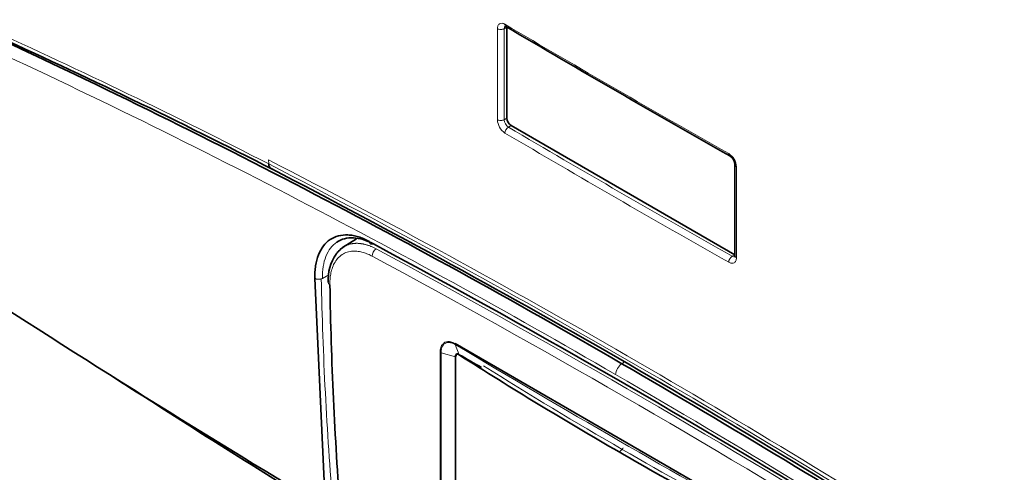
# Model space of a CAD drawing. Units: millimetres. Extents: x 691 to 1339, y -2903 to -2361.
# Drawn here: x 711 to 743, y -2847 to -2832 of the extents above; entities that cross this region are included whole.
import ezdxf

# ---------------------------------------------------------------- set-up
doc = ezdxf.new("R2010")
doc.units = ezdxf.units.MM
doc.layers.add('DV4_FactualArea', color=7, linetype='Continuous')

msp = doc.modelspace()

# ---------------------------------------------------------------- linework, layer by layer
at = {"layer": 'DV4_FactualArea', "color": 0, "linetype": 'Continuous', "lineweight": 13}
for p, q in [((726.515, -2834.879), (726.515, -2831.858)), ((726.834, -2831.806), (726.743, -2831.859)), ((726.743, -2831.859), (726.743, -2834.88)), ((726.834, -2834.827), (726.743, -2834.88)), ((726.975, -2835.072), (726.881, -2835.126)), ((718.916, -2836.211), (718.925, -2836.347)), ((734.452, -2836.44), (734.452, -2839.461)), ((734.4, -2839.359), (734.306, -2839.413)), ((720.92, -2840.032), (720.707, -2840.147)), ((725.119, -2842.341), (725.249, -2842.679)), ((724.616, -2850.278), (724.616, -2842.603)), ((724.644, -2842.615), (725.124, -2842.751)), ((724.644, -2850.29), (724.644, -2842.615)), ((725.124, -2842.738), (725.124, -2842.751)), ((725.235, -2842.671), (725.23, -2842.675)), ((730.738, -2842.92), (730.645, -2842.978)), ((730.66, -2845.823), (730.553, -2845.907))]:
    msp.add_line(p, q, dxfattribs=at)
at = {"layer": 'DV4_FactualArea', "color": 0, "linetype": 'Continuous', "lineweight": 35}
for p, q in [((726.834, -2834.827), (726.834, -2831.806)), ((734.4, -2839.359), (726.975, -2835.072)), ((734.403, -2836.374), (734.403, -2839.395)), ((721.836, -2838.83), (721.374, -2839.124)), ((720.805, -2847.748), (720.453, -2840.145)), ((725.114, -2842.312), (736.004, -2848.599)), ((725.124, -2842.739), (725.124, -2850.44)), ((713.744, -2843.407), (714.108, -2843.646))]:
    msp.add_line(p, q, dxfattribs=at)
for centre, radius, start, end in [((603.023, -3062.281), 253.735, 59.80299, 65.40948), ((621.438, -3026.776), 213.83, 62.83382, 65.63617), ((965.848, -2426.32), 470.687, 239.47791, 240.52188), ((734.011, -2836.402), 0.393, 4.393, 56.4197), ((583.219, -3098.753), 295.32, 57.37448, 62.62542), ((574.594, -3114.329), 312.492, 58.26718, 61.77155), ((722.349, -2840.182), 1.452, 144.5046, 183.965), ((911.226, -2530.106), 370.346, 236.74464, 239.05804), ((844.139, -2838.414), 123.199, 180.90494, 184.43193), ((800.526, -2724.631), 140.014, 237.46769, 240.01612), ((-3392.772, -9988.037), 8247.075, 60.0382806, 60.0442399), ((546.3, -3160.798), 367.414, 55.95815, 59.88497), ((925.534, -2515.28), 390.539, 237.22323, 238.39886), ((805.795, -2715.504), 150.553, 240.0151, 242.44315)]:
    msp.add_arc(centre, radius, start, end, dxfattribs=at)
at = {"layer": 'DV4_FactualArea', "color": 0, "linetype": 'Continuous', "lineweight": 13}
for centre, radius, start, end in [((602.622, -3062.988), 254.131, 59.80369, 65.39624), ((621.481, -3026.286), 213.477, 62.84078, 65.63565), ((727.079, -2834.851), 0.564, 182.8332, 236.4558), ((727.058, -2834.864), 0.316, 182.7597, 235.9417), ((733.898, -2836.469), 0.554, 3.0186, 57.7134), ((587.613, -3090.749), 286.409, 57.2864, 62.71306), ((585.228, -3095.011), 291.174, 57.33335, 62.66661), ((572.989, -3116.616), 315.275, 58.26155, 61.73962), ((569.773, -3122.777), 322.117, 58.30302, 61.6981), ((569.465, -3123.315), 322.459, 58.30584, 61.69529), ((720.584, -2839.89), 0.286, 242.8235, 295.6873), ((844.851, -2837.539), 124.211, 181.20344, 184.70782), ((937.5, -2487.051), 413.929, 239.13029, 240.87084), ((725.216, -2842.733), 0.092, 141.5689, 183.2405), ((800.322, -2725.067), 139.409, 237.81092, 240.0199), ((545.93, -3161.464), 367.758, 55.51729, 59.88643), ((806.029, -2715.182), 150.823, 240.01846, 241.86417)]:
    msp.add_arc(centre, radius, start, end, dxfattribs=at)
for centre, major_axis, ratio, start_param, end_param in [((1082.75, -2630.474), (-498.211, 0), 0.57735, 0.774855, 0.795937), ((726.881, -2831.648), (0.081, 0.138), 0.583405, 2.361522, 3.141834), ((726.63, -2831.793), (-0.16, 0), 0.57735, 0.774132, 2.356194), ((726.63, -2834.814), (0.16, 0), 0.57735, 3.915725, 5.497787), ((726.881, -2835.257), (0.081, 0.138), 0.583405, 0.790726, 2.361522), ((1082.75, -2634.083), (-498.211, 0), 0.57735, 0.774855, 0.795937), ((1082.75, -2633.953), (-498.051, 0), 0.57735, 0.774855, 0.795937), ((734.306, -2835.934), (0.079, 0.139), 0.571233, 2.35098, 3.154585), ((734.563, -2836.374), (0.16, 0), 0.57735, 3.125384, 3.938253), ((722.507, -2839.331), (-0.095, -0.176), 0.626464, 3.944047, 5.478308), ((734.306, -2839.543), (0.079, 0.139), 0.571233, 0.780184, 2.35098), ((734.563, -2839.395), (0.16, 0), 0.57735, 3.141593, 3.938253), ((721.101, -2840.281), (0.2, 0.003), 0.566354, 3.132281, 3.88701), ((725.186, -2842.275), (-0.0513, -0.0859), 0.587856, 5.5063, 5.855956), ((724.688, -2842.563), (-0.1, 0), 0.577344, 0.766217, 1.112248), ((730.653, -2843.218), (0.15, 0.26), 0.577357, 0.82033, 2.356065), ((730.654, -2845.787), (0.0248, 0.0429), 0.577357, 4.101518, 5.497781)]:
    msp.add_ellipse(centre, major_axis=major_axis, ratio=ratio, start_param=start_param, end_param=end_param, dxfattribs=at)
at = {"layer": 'DV4_FactualArea', "color": 0, "linetype": 'Continuous', "lineweight": 35}
for centre, major_axis, ratio, start_param, end_param in [((726.881, -2831.648), (0.081, 0.138), 0.583405, 3.141834, 3.16252), ((726.975, -2834.909), (0.1, -0.173), 0.57735, 3.926991, 5.497787), ((734.4, -2839.195), (-0.1, 0.173), 0.57735, -3.926991, -3.900435), ((725.24, -2842.801), (-0.067, 0.146), 0.503717, 0.228954, 0.829265)]:
    msp.add_ellipse(centre, major_axis=major_axis, ratio=ratio, start_param=start_param, end_param=end_param, dxfattribs=at)
at = {"layer": 'DV4_FactualArea', "color": 0, "linetype": 'Continuous', "lineweight": 13}
for points, knots in [([(726.515, -2831.858), (726.515, -2831.838), (726.517, -2831.82), (726.523, -2831.787), (726.528, -2831.771), (726.541, -2831.743), (726.548, -2831.73), (726.567, -2831.709), (726.577, -2831.7), (726.612, -2831.68), (726.64, -2831.675), (726.701, -2831.681), (726.734, -2831.693), (726.767, -2831.713)], [0, 0, 0, 0, 0.125, 0.125, 0.25, 0.25, 0.375, 0.375, 0.5, 0.5, 0.75, 0.75, 1, 1, 1, 1]), ([(720.707, -2840.147), (720.705, -2840.009), (720.714, -2839.877), (720.753, -2839.632), (720.784, -2839.518), (720.906, -2839.21), (721.029, -2839.049), (721.184, -2838.944)], [0, 0, 0, 0, 0.25, 0.25, 0.5, 0.5, 1, 1, 1, 1]), ([(722.494, -2839.166), (722.479, -2839.158), (722.45, -2839.143), (722.406, -2839.122), (722.363, -2839.102), (722.32, -2839.084), (722.278, -2839.067), (722.236, -2839.053), (722.195, -2839.039), (722.155, -2839.027), (722.115, -2839.017), (722.076, -2839.008), (722.037, -2839), (721.999, -2838.994), (721.962, -2838.989), (721.926, -2838.985), (721.89, -2838.983), (721.855, -2838.982), (721.821, -2838.982), (721.787, -2838.984), (721.754, -2838.986), (721.722, -2838.99), (721.691, -2838.995), (721.661, -2839.001), (721.631, -2839.008), (721.602, -2839.015), (721.574, -2839.024), (721.546, -2839.034), (721.519, -2839.045), (721.493, -2839.056), (721.468, -2839.068), (721.443, -2839.081), (721.42, -2839.095), (721.397, -2839.11), (721.374, -2839.125), (721.353, -2839.141), (721.332, -2839.157), (721.312, -2839.174), (721.292, -2839.192), (721.274, -2839.21), (721.255, -2839.229), (721.238, -2839.248), (721.221, -2839.267), (721.205, -2839.287), (721.193, -2839.303), (721.187, -2839.312), (721.186, -2839.314)], [0, 0, 0, 0, 0.027757, 0.055295, 0.082612, 0.109711, 0.136589, 0.163249, 0.189688, 0.215907, 0.241907, 0.267687, 0.293247, 0.318588, 0.343708, 0.368609, 0.393291, 0.417752, 0.441993, 0.466015, 0.489817, 0.513399, 0.536761, 0.559903, 0.582826, 0.605528, 0.628011, 0.650274, 0.672316, 0.694139, 0.715741, 0.737123, 0.758285, 0.779226, 0.799947, 0.820448, 0.840727, 0.860787, 0.880625, 0.900243, 0.91964, 0.938816, 0.957771, 0.976506, 0.99502, 1, 1, 1, 1]), ([(734.452, -2839.461), (734.452, -2839.48), (734.45, -2839.498), (734.443, -2839.532), (734.438, -2839.548), (734.425, -2839.576), (734.418, -2839.589), (734.399, -2839.61), (734.388, -2839.619), (734.352, -2839.64), (734.324, -2839.646), (734.262, -2839.64), (734.228, -2839.629), (734.194, -2839.609)], [0, 0, 0, 0, 0.125, 0.125, 0.25, 0.25, 0.375, 0.375, 0.5, 0.5, 0.75, 0.75, 1, 1, 1, 1]), ([(734.306, -2839.413), (734.325, -2839.423), (734.344, -2839.429), (734.375, -2839.432), (734.389, -2839.43), (734.4, -2839.425)], [0, 0, 0, 0, 0.5507128, 0.5507128, 1, 1, 1, 1]), ([(724.644, -2842.615), (724.644, -2842.613), (724.644, -2842.6), (724.645, -2842.576), (724.648, -2842.543), (724.653, -2842.508), (724.662, -2842.472), (724.674, -2842.436), (724.691, -2842.4), (724.713, -2842.365), (724.743, -2842.331), (724.779, -2842.303), (724.823, -2842.284), (724.869, -2842.274), (724.913, -2842.272), (724.954, -2842.276), (724.993, -2842.285), (725.028, -2842.296), (725.061, -2842.31), (725.091, -2842.325), (725.11, -2842.335), (725.119, -2842.341)], [0, 0, 0, 0, 0.006947, 0.043367, 0.08325, 0.126921, 0.174781, 0.227408, 0.284746, 0.347344, 0.416769, 0.494082, 0.574531, 0.650148, 0.717553, 0.777592, 0.831428, 0.880118, 0.924297, 0.964445, 1, 1, 1, 1])]:
    msp.add_open_spline(points, degree=3, knots=knots, dxfattribs=at)
for points in [[(726.775, -2831.773), (726.755, -2831.79), (726.743, -2831.82), (726.743, -2831.859)], [(722.362, -2839.41), (722.317, -2839.386), (722.222, -2839.34), (722.064, -2839.282), (721.894, -2839.245), (721.715, -2839.236), (721.533, -2839.267), (721.356, -2839.348), (721.206, -2839.48), (721.095, -2839.645), (721.022, -2839.824), (720.978, -2840.008), (720.957, -2840.187), (720.954, -2840.303), (720.955, -2840.36)], [(724.616, -2842.603), (724.616, -2842.593), (724.617, -2842.572), (724.619, -2842.539), (724.623, -2842.505), (724.631, -2842.47), (724.641, -2842.433), (724.656, -2842.396), (724.675, -2842.361), (724.7, -2842.326), (724.733, -2842.294), (724.774, -2842.267), (724.821, -2842.251), (724.868, -2842.244), (724.911, -2842.244), (724.952, -2842.249), (724.99, -2842.259), (725.025, -2842.271), (725.057, -2842.285), (725.087, -2842.3), (725.105, -2842.31), (725.114, -2842.315)]]:
    msp.add_open_spline(points, degree=3, dxfattribs=at)
at = {"layer": 'DV4_FactualArea', "color": 0, "linetype": 'Continuous', "lineweight": 35}
for points, knots in [([(726.768, -2831.773), (726.768, -2831.773), (726.768, -2831.773), (726.779, -2831.773), (726.795, -2831.784), (726.801, -2831.788)], [0, 0, 0, 0, 0.161131, 0.741255, 1, 1, 1, 1]), ([(718.925, -2836.347), (718.928, -2836.383), (718.936, -2836.415), (718.964, -2836.468), (718.982, -2836.488), (719.006, -2836.502), (719.007, -2836.502), (719.007, -2836.503)], [0, 0, 0, 0, 0.494418, 0.494418, 0.987314, 0.987314, 1, 1, 1, 1]), ([(720.453, -2840.145), (720.453, -2840.127), (720.453, -2840.09), (720.454, -2840.017), (720.459, -2839.893), (720.486, -2839.655), (720.568, -2839.352), (720.732, -2839.057), (720.956, -2838.844), (721.232, -2838.72), (721.497, -2838.693), (721.724, -2838.72), (721.9, -2838.762), (722.051, -2838.817), (722.158, -2838.865), (722.219, -2838.896), (722.25, -2838.912), (722.265, -2838.92)], [0, 0, 0, 0, 0.015625, 0.03125, 0.0625, 0.125, 0.25, 0.375, 0.5, 0.625, 0.749999, 0.812499, 0.874999, 0.937499, 0.968749, 0.984373, 1, 1, 1, 1]), ([(721.184, -2838.944), (721.34, -2838.839), (721.528, -2838.789), (721.839, -2838.804), (721.947, -2838.824), (722.17, -2838.892), (722.284, -2838.94), (722.399, -2839.002)], [0, 0, 0, 0, 0.5, 0.5, 0.75, 0.75, 1, 1, 1, 1]), ([(734.402, -2839.394), (734.403, -2839.398), (734.404, -2839.414), (734.399, -2839.428), (734.398, -2839.43), (734.398, -2839.43)], [0, 0, 0, 0, 0.132389, 0.635312, 1, 1, 1, 1]), ([(725.124, -2842.738), (725.123, -2842.721), (725.126, -2842.706), (725.137, -2842.681), (725.145, -2842.671), (725.177, -2842.653), (725.207, -2842.656), (725.237, -2842.672)], [0, 0, 0, 0, 0.25, 0.25, 0.5, 0.5, 1, 1, 1, 1]), ([(725.23, -2842.675), (725.226, -2842.673), (725.219, -2842.669), (725.209, -2842.664), (725.202, -2842.662), (725.198, -2842.661), (725.197, -2842.661), (725.196, -2842.66), (725.195, -2842.66), (725.192, -2842.66), (725.187, -2842.659), (725.179, -2842.658), (725.173, -2842.659), (725.169, -2842.66), (725.167, -2842.66), (725.165, -2842.661), (725.163, -2842.661), (725.163, -2842.662), (725.159, -2842.663), (725.154, -2842.665), (725.147, -2842.671), (725.143, -2842.675), (725.141, -2842.678), (725.14, -2842.678), (725.139, -2842.68), (725.138, -2842.681), (725.135, -2842.686), (725.131, -2842.693), (725.129, -2842.7), (725.128, -2842.705), (725.127, -2842.707), (725.126, -2842.71), (725.126, -2842.711), (725.126, -2842.712), (725.125, -2842.717), (725.124, -2842.726), (725.124, -2842.734), (725.124, -2842.739)], [0, 0, 0, 0, 0.0625, 0.125, 0.1875, 0.1875, 0.203125, 0.203125, 0.21875, 0.21875, 0.25, 0.3125, 0.375, 0.375, 0.40625, 0.421875, 0.421875, 0.4375, 0.4375, 0.5, 0.5625, 0.625, 0.625, 0.640625, 0.640625, 0.65625, 0.6875, 0.75, 0.8125, 0.8125, 0.84375, 0.84375, 0.859375, 0.859375, 0.875, 0.9375, 1, 1, 1, 1]), ([(725.14, -2842.725), (725.14, -2842.721), (725.14, -2842.713), (725.142, -2842.701), (725.143, -2842.694), (725.144, -2842.69), (725.145, -2842.689), (725.145, -2842.687), (725.145, -2842.686), (725.146, -2842.684), (725.148, -2842.679), (725.151, -2842.672), (725.155, -2842.667), (725.157, -2842.664), (725.159, -2842.662), (725.16, -2842.661), (725.161, -2842.66), (725.164, -2842.657), (725.169, -2842.654), (725.176, -2842.651), (725.181, -2842.649), (725.184, -2842.649), (725.185, -2842.649), (725.186, -2842.649), (725.187, -2842.649), (725.189, -2842.649), (725.193, -2842.649), (725.201, -2842.65), (725.207, -2842.651), (725.211, -2842.653), (725.213, -2842.653), (725.215, -2842.654), (725.216, -2842.655), (725.218, -2842.655), (725.222, -2842.657), (725.229, -2842.661), (725.235, -2842.666), (725.239, -2842.668)], [0, 0, 0, 0, 0.0625, 0.125, 0.1875, 0.1875, 0.203125, 0.203125, 0.21875, 0.21875, 0.25, 0.3125, 0.375, 0.375, 0.40625, 0.421875, 0.421875, 0.4375, 0.5, 0.5625, 0.625, 0.625, 0.640625, 0.640625, 0.65625, 0.65625, 0.6875, 0.75, 0.8125, 0.8125, 0.84375, 0.84375, 0.859375, 0.859375, 0.875, 0.9375, 1, 1, 1, 1])]:
    msp.add_open_spline(points, degree=3, knots=knots, dxfattribs=at)
at = {"layer": 'DV4_FactualArea', "color": 0, "linetype": 'Continuous', "lineweight": 13}
msp.add_rational_spline([(722.265, -2838.92), (722.267, -2838.961), (722.283, -2838.99), (722.307, -2839.005), (722.331, -2839.02), (722.363, -2839.02), (722.399, -2839.002)], [1.01073130372, 1.04020138122, 1.13036903264, 1.28123425798, 1.13036908034, 1.04020143824, 1.01073133167], degree=3, knots=[0, 0, 0, 0, 0.5, 0.5, 0.5, 1, 1, 1, 1], dxfattribs=at)
at = {"layer": 'DV4_FactualArea', "color": 0, "linetype": 'Continuous', "lineweight": 35}
msp.add_open_spline([(721.432, -2839.088), (721.27, -2839.205), (721.182, -2839.288), (721.167, -2839.34)], degree=3, dxfattribs=at)

doc.saveas('drawing.dxf')
